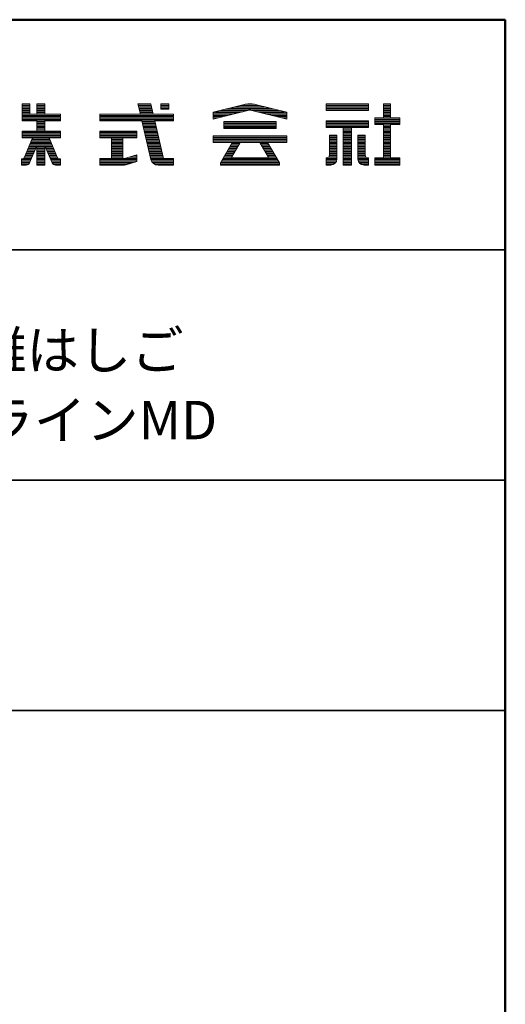
# Model space of a CAD drawing. Units: millimetres. Extents: x -8000 to 8000, y -5541 to 5539.
# Drawn here: x 6735 to 8000, y 2974 to 5539 of the extents above; entities that cross this region are included whole.
import ezdxf

# ---------------------------------------------------------------- set-up
doc = ezdxf.new("R2010")
doc.units = ezdxf.units.MM
doc.header["$LTSCALE"] = 40
for name, color, linetype in [('moji', 7, 'Continuous'), ('sunpou', 7, 'Continuous'), ('zumenwaku', 7, 'Continuous')]:
    doc.layers.add(name, color=color, linetype=linetype)
doc.styles.add('ＭＳ Ｐゴシック', font='txt', dxfattribs={"height": 1})

# ---------------------------------------------------------------- blocks, each defined once
blk = doc.blocks.new('nakalogo_1-2_')
at = {"layer": 'sunpou', "color": 6, "linetype": 'Continuous', "lineweight": 5}
for p, q in [((82.69, -99.01), (81.44, -99.01)), ((81.44, -99.01), (81.44, -101.81)), ((82.69, -100.71), (82.69, -99.01)), ((85.15, -99.01), (83.85, -99.01)), ((83.85, -99.01), (83.85, -100.71)), ((85.15, -100.71), (85.15, -99.01)), ((102.41, -99.01), (100.32, -99.01)), ((100.32, -99.01), (100.71, -100.71)), ((102.8, -100.71), (102.41, -99.01)), ((105.32, -99.01), (104.02, -99.01)), ((104.02, -99.01), (104.02, -99.9)), ((105.32, -99.9), (105.32, -99.01)), ((117.85, -99.09), (112.54, -100.41)), ((124.54, -100.41), (119.23, -99.09)), ((137.86, -99.01), (130.96, -99.01)), ((130.96, -99.01), (130.96, -100.11)), ((137.86, -100.11), (137.86, -99.01)), ((141.41, -99.01), (140.31, -99.01)), ((140.31, -99.01), (140.31, -101.31)), ((141.41, -101.31), (141.41, -99.01)), ((83.85, -100.71), (82.69, -100.71)), ((87.7, -100.71), (85.15, -100.71)), ((87.7, -101.81), (87.7, -100.71)), ((100.71, -100.71), (94.12, -100.71)), ((94.12, -100.71), (94.12, -101.81)), ((106.12, -100.71), (102.8, -100.71)), ((104.02, -99.9), (105.32, -99.9)), ((106.12, -101.81), (106.12, -100.71)), ((112.54, -101.51), (118.14, -100.12)), ((112.54, -100.41), (112.54, -101.51)), ((118.91, -100.11), (124.54, -101.51)), ((124.54, -101.51), (124.54, -100.41)), ((130.96, -100.11), (137.86, -100.11)), ((81.44, -101.81), (83.85, -101.81)), ((83.85, -101.81), (83.85, -103.49)), ((85.15, -103.49), (85.15, -101.81)), ((85.15, -101.81), (87.7, -101.81)), ((94.12, -101.81), (100.97, -101.81)), ((100.97, -101.81), (102.43, -108.08)), ((104.42, -107.74), (103.06, -101.81)), ((103.06, -101.81), (106.12, -101.81)), ((122.8, -101.93), (114.28, -101.93)), ((114.28, -101.93), (114.28, -103.03)), ((122.8, -103.03), (122.8, -101.93)), ((137.86, -101.81), (130.96, -101.81)), ((130.96, -101.81), (130.96, -102.91)), ((137.86, -102.91), (137.86, -101.81)), ((140.31, -101.31), (138.86, -101.31)), ((138.86, -101.31), (138.86, -102.41)), ((138.86, -102.41), (140.31, -102.41)), ((140.31, -102.41), (140.31, -107.81)), ((142.96, -101.31), (141.41, -101.31)), ((141.41, -102.41), (142.96, -102.41)), ((141.41, -107.81), (141.41, -102.41)), ((142.96, -102.41), (142.96, -101.31)), ((83.85, -103.49), (81.44, -103.49)), ((81.44, -103.49), (81.44, -104.59)), ((87.7, -103.49), (85.15, -103.49)), ((87.7, -104.59), (87.7, -103.49)), ((100.12, -103.49), (94.12, -103.49)), ((94.12, -103.49), (94.12, -104.59)), ((100.12, -104.59), (100.12, -103.49)), ((114.28, -103.03), (122.8, -103.03)), ((130.96, -102.91), (133.75, -102.91)), ((131.5, -104.11), (131.5, -107.4)), ((132.7, -104.11), (131.5, -104.11)), ((132.7, -108.01), (132.7, -104.11)), ((133.75, -102.91), (133.75, -109.01)), ((135.07, -109.01), (135.07, -102.91)), ((135.07, -102.91), (137.86, -102.91)), ((136.12, -104.11), (136.12, -108.02)), ((137.32, -104.11), (136.12, -104.11)), ((137.32, -107.4), (137.32, -104.11)), ((81.44, -104.59), (83.12, -104.59)), ((83.12, -104.59), (81.79, -107.82)), ((87.23, -107.82), (85.88, -104.59)), ((85.88, -104.59), (87.7, -104.59)), ((94.12, -104.59), (96.02, -104.59)), ((96.02, -104.59), (96.02, -107.91)), ((97.87, -107.91), (97.87, -104.59)), ((97.87, -104.59), (100.12, -104.59)), ((124.54, -104.23), (112.54, -104.23)), ((112.54, -104.23), (112.54, -105.33)), ((112.54, -105.33), (115.66, -105.33)), ((115.66, -105.33), (113.74, -108.65)), ((115.58, -107.68), (116.93, -105.33)), ((116.93, -105.33), (120.15, -105.33)), ((120.15, -105.33), (121.5, -107.68)), ((123.34, -108.66), (121.42, -105.33)), ((121.42, -105.33), (124.54, -105.33)), ((124.54, -105.33), (124.54, -104.23)), ((82.68, -108.64), (83.85, -105.87)), ((83.85, -105.87), (83.85, -109.01)), ((85.15, -109.01), (85.15, -105.87)), ((85.15, -105.87), (86.34, -108.65)), ((100.12, -107.33), (98.12, -107.91)), ((100.12, -108.43), (100.12, -107.33)), ((81.51, -108.01), (81.36, -108.01)), ((81.36, -108.01), (81.36, -109.01)), ((81.36, -109.01), (82.13, -109.01)), ((83.85, -109.01), (85.15, -109.01)), ((86.89, -109.01), (87.7, -109.01)), ((87.7, -108.01), (87.51, -108.01)), ((87.7, -109.01), (87.7, -108.01)), ((96.02, -107.91), (94.12, -107.91)), ((94.12, -107.91), (94.12, -109.01)), ((94.12, -109.01), (97.84, -109.01)), ((98.12, -107.91), (97.87, -107.91)), ((98.37, -108.94), (100.12, -108.43)), ((103.59, -109.01), (106.12, -109.01)), ((104.46, -107.91), (104.43, -107.77)), ((104.61, -107.91), (104.46, -107.91)), ((106.12, -107.91), (104.63, -107.91)), ((106.12, -109.01), (106.12, -107.91)), ((113.74, -108.65), (113.74, -109.01)), ((113.74, -109.01), (123.34, -109.01)), ((115.58, -107.83), (115.58, -107.68)), ((121.5, -107.83), (115.58, -107.83)), ((121.5, -107.68), (121.5, -107.83)), ((123.34, -109.01), (123.34, -108.66)), ((131.1, -107.81), (130.96, -107.81)), ((130.96, -107.81), (130.96, -109.01)), ((130.96, -109.01), (131.7, -109.01)), ((133.75, -109.01), (135.07, -109.01)), ((137.12, -109.01), (137.86, -109.01)), ((137.86, -107.81), (137.72, -107.81)), ((137.86, -109.01), (137.86, -107.81)), ((140.31, -107.81), (138.86, -107.81)), ((138.86, -107.81), (138.86, -109.01)), ((138.86, -109.01), (142.96, -109.01)), ((142.96, -107.81), (141.41, -107.81)), ((142.96, -109.01), (142.96, -107.81))]:
    blk.add_line(p, q, dxfattribs=at)
at = {"layer": 'sunpou', "color": 4, "linetype": 'Continuous', "lineweight": 5}
for p, q in [((81.44, -99.01), (82.69, -99.01)), ((81.44, -101.81), (81.44, -99.01)), ((82.69, -100.71), (82.69, -99.01)), ((83.85, -99.01), (83.85, -100.71)), ((83.85, -99.01), (85.15, -99.01)), ((85.15, -99.01), (85.15, -100.71)), ((100.32, -99.01), (102.41, -99.01)), ((100.32, -99.01), (100.71, -100.71)), ((102.41, -99.01), (102.8, -100.71)), ((104.02, -99.01), (105.32, -99.01)), ((104.02, -99.01), (104.02, -99.9)), ((105.32, -99.01), (105.32, -99.9)), ((112.54, -100.41), (117.86, -99.09)), ((119.22, -99.09), (124.54, -100.41)), ((130.96, -99.01), (137.86, -99.01)), ((130.96, -99.01), (130.96, -100.11)), ((137.86, -99.01), (137.86, -100.11)), ((140.31, -99.01), (141.41, -99.01)), ((140.31, -99.01), (140.31, -101.31)), ((141.41, -99.01), (141.41, -101.31)), ((83.85, -100.71), (82.69, -100.71)), ((87.7, -100.71), (85.15, -100.71)), ((87.7, -100.71), (87.7, -101.81)), ((94.12, -100.71), (100.71, -100.71)), ((94.12, -100.71), (94.12, -101.81)), ((102.8, -100.71), (106.12, -100.71)), ((105.32, -99.9), (104.02, -99.9)), ((106.12, -100.71), (106.12, -101.81)), ((112.54, -101.51), (118.2, -100.11)), ((112.54, -100.41), (112.54, -101.51)), ((118.88, -100.11), (124.54, -101.51)), ((124.54, -100.41), (124.54, -101.51)), ((130.96, -100.11), (137.86, -100.11)), ((83.85, -101.81), (81.44, -101.81)), ((83.85, -101.81), (83.85, -103.49)), ((85.15, -101.81), (85.15, -103.49)), ((87.7, -101.81), (85.15, -101.81)), ((94.12, -101.81), (100.97, -101.81)), ((100.97, -101.81), (102.43, -108.08)), ((103.06, -101.81), (106.12, -101.81)), ((103.06, -101.81), (104.46, -107.91)), ((114.28, -101.93), (122.8, -101.93)), ((114.28, -101.93), (114.28, -103.03)), ((122.8, -101.93), (122.8, -103.03)), ((130.96, -101.81), (137.86, -101.81)), ((130.96, -101.81), (130.96, -102.91)), ((137.86, -101.81), (137.86, -102.91)), ((138.86, -101.31), (140.31, -101.31)), ((138.86, -101.31), (138.86, -102.41)), ((138.86, -102.41), (140.31, -102.41)), ((140.31, -102.41), (140.31, -107.81)), ((141.41, -101.31), (142.96, -101.31)), ((141.41, -102.41), (141.41, -107.81)), ((142.96, -102.41), (141.41, -102.41)), ((142.96, -101.31), (142.96, -102.41)), ((83.85, -103.49), (81.44, -103.49)), ((81.44, -104.59), (81.44, -103.49)), ((87.7, -103.49), (85.15, -103.49)), ((87.7, -103.49), (87.7, -104.59)), ((100.12, -103.49), (94.12, -103.49)), ((94.12, -103.49), (94.12, -104.59)), ((100.12, -104.59), (100.12, -103.49)), ((114.28, -103.03), (122.8, -103.03)), ((130.96, -102.91), (133.75, -102.91)), ((131.5, -104.11), (131.5, -107.41)), ((131.5, -104.11), (132.7, -104.11)), ((132.7, -104.11), (132.7, -108.01)), ((133.75, -102.91), (133.75, -109.01)), ((135.07, -102.91), (135.07, -109.01)), ((135.07, -102.91), (137.86, -102.91)), ((136.12, -104.11), (136.12, -108.01)), ((136.12, -104.11), (137.32, -104.11)), ((137.32, -104.11), (137.32, -107.41)), ((81.44, -104.59), (83.12, -104.59)), ((83.12, -104.59), (81.79, -107.82)), ((85.88, -104.59), (87.23, -107.82)), ((85.88, -104.59), (87.7, -104.59)), ((94.12, -104.59), (96.02, -104.59)), ((96.02, -104.59), (96.02, -107.91)), ((97.87, -104.59), (100.12, -104.59)), ((97.87, -107.91), (97.87, -104.59)), ((112.54, -104.23), (124.54, -104.23)), ((112.54, -104.23), (112.54, -105.33)), ((112.54, -105.33), (115.67, -105.33)), ((115.66, -105.33), (113.74, -108.65)), ((116.93, -105.33), (115.58, -107.68)), ((116.94, -105.33), (120.15, -105.33)), ((120.15, -105.33), (121.5, -107.68)), ((121.42, -105.33), (123.34, -108.66)), ((121.42, -105.33), (124.54, -105.33)), ((124.54, -104.23), (124.54, -105.33)), ((83.85, -105.87), (82.68, -108.64)), ((83.85, -105.87), (83.85, -109.01)), ((85.15, -105.87), (86.34, -108.65)), ((85.15, -105.87), (85.15, -109.01)), ((98.12, -107.91), (100.12, -107.33)), ((100.12, -107.33), (100.12, -108.43)), ((81.36, -108.01), (81.51, -108.01)), ((81.36, -108.01), (81.36, -109.01)), ((81.36, -109.01), (82.13, -109.01)), ((83.85, -109.01), (85.15, -109.01)), ((87.7, -109.01), (86.89, -109.01)), ((87.7, -108.01), (87.51, -108.01)), ((87.7, -108.01), (87.7, -109.01)), ((96.02, -107.91), (94.12, -107.91)), ((94.12, -107.91), (94.12, -109.01)), ((94.12, -109.01), (97.84, -109.01)), ((98.12, -107.91), (97.87, -107.91)), ((98.39, -108.93), (100.12, -108.43)), ((103.59, -109.01), (106.12, -109.01)), ((104.46, -107.91), (106.12, -107.91)), ((106.12, -107.91), (106.12, -109.01)), ((106.12, -107.91), (106.12, -109.01)), ((113.74, -109.01), (113.74, -108.66)), ((113.74, -109.01), (123.34, -109.01)), ((115.58, -107.83), (115.58, -107.68)), ((115.58, -107.83), (121.5, -107.83)), ((121.5, -107.83), (121.5, -107.68)), ((123.34, -109.01), (123.34, -108.66)), ((130.96, -107.81), (131.1, -107.81)), ((130.96, -107.81), (130.96, -109.01)), ((130.96, -109.01), (131.7, -109.01)), ((133.75, -109.01), (135.07, -109.01)), ((137.12, -109.01), (137.86, -109.01)), ((137.72, -107.81), (137.86, -107.81)), ((137.86, -107.81), (137.86, -109.01)), ((138.86, -107.81), (140.31, -107.81)), ((138.86, -107.81), (138.86, -109.01)), ((138.86, -109.01), (142.96, -109.01)), ((142.96, -107.81), (141.41, -107.81)), ((142.96, -107.81), (142.96, -109.01))]:
    blk.add_line(p, q, dxfattribs=at)
at = {"layer": 'sunpou', "color": 6, "linetype": 'Continuous', "lineweight": 20}
for p, q in [((82.69, -99.11), (81.44, -99.11)), ((82.69, -99.31), (81.44, -99.31)), ((85.15, -99.11), (83.85, -99.11)), ((85.15, -99.31), (83.85, -99.31)), ((102.44, -99.11), (100.34, -99.11)), ((102.48, -99.31), (100.39, -99.31)), ((105.32, -99.11), (104.02, -99.11)), ((105.32, -99.31), (104.02, -99.31)), ((120.11, -99.31), (116.97, -99.31)), ((119.31, -99.11), (117.77, -99.11)), ((137.86, -99.11), (130.96, -99.11)), ((137.86, -99.31), (130.96, -99.31)), ((141.41, -99.11), (140.31, -99.11)), ((141.41, -99.31), (140.31, -99.31)), ((82.69, -99.51), (81.44, -99.51)), ((82.69, -99.71), (81.44, -99.71)), ((82.69, -99.91), (81.44, -99.91)), ((82.69, -100.11), (81.44, -100.11)), ((82.69, -100.31), (81.44, -100.31)), ((82.69, -100.51), (81.44, -100.51)), ((87.7, -100.71), (81.44, -100.71)), ((87.7, -100.91), (81.44, -100.91)), ((85.15, -99.51), (83.85, -99.51)), ((85.15, -99.71), (83.85, -99.71)), ((85.15, -99.91), (83.85, -99.91)), ((85.15, -100.11), (83.85, -100.11)), ((85.15, -100.31), (83.85, -100.31)), ((85.15, -100.51), (83.85, -100.51)), ((106.12, -100.71), (94.12, -100.71)), ((106.12, -100.91), (94.12, -100.91)), ((102.53, -99.51), (100.43, -99.51)), ((102.57, -99.71), (100.48, -99.71)), ((102.62, -99.91), (100.53, -99.91)), ((102.67, -100.11), (100.57, -100.11)), ((102.71, -100.31), (100.62, -100.31)), ((102.76, -100.51), (100.67, -100.51)), ((105.32, -99.51), (104.02, -99.51)), ((105.32, -99.71), (104.02, -99.71)), ((116.58, -100.51), (112.54, -100.51)), ((115.77, -100.71), (112.54, -100.71)), ((114.96, -100.91), (112.54, -100.91)), ((117.39, -100.31), (112.94, -100.31)), ((118.19, -100.11), (113.75, -100.11)), ((122.53, -99.91), (114.55, -99.91)), ((121.72, -99.71), (115.36, -99.71)), ((120.92, -99.51), (116.16, -99.51)), ((123.33, -100.11), (118.88, -100.11)), ((124.14, -100.31), (119.69, -100.31)), ((124.54, -100.51), (120.5, -100.51)), ((124.54, -100.71), (121.31, -100.71)), ((124.54, -100.91), (122.12, -100.91)), ((137.86, -99.51), (130.96, -99.51)), ((137.86, -99.71), (130.96, -99.71)), ((137.86, -99.91), (130.96, -99.91)), ((137.86, -100.11), (130.96, -100.11)), ((141.41, -99.51), (140.31, -99.51)), ((141.41, -99.71), (140.31, -99.71)), ((141.41, -99.91), (140.31, -99.91)), ((141.41, -100.11), (140.31, -100.11)), ((141.41, -100.31), (140.31, -100.31)), ((141.41, -100.51), (140.31, -100.51)), ((141.41, -100.71), (140.31, -100.71)), ((141.41, -100.91), (140.31, -100.91)), ((87.7, -101.11), (81.44, -101.11)), ((87.7, -101.31), (81.44, -101.31)), ((87.7, -101.51), (81.44, -101.51)), ((87.7, -101.71), (81.44, -101.71)), ((85.15, -101.91), (83.85, -101.91)), ((85.15, -102.11), (83.85, -102.11)), ((85.15, -102.31), (83.85, -102.31)), ((85.15, -102.51), (83.85, -102.51)), ((106.12, -101.11), (94.12, -101.11)), ((106.12, -101.31), (94.12, -101.31)), ((106.12, -101.51), (94.12, -101.51)), ((106.12, -101.71), (94.12, -101.71)), ((103.08, -101.91), (100.99, -101.91)), ((103.13, -102.11), (101.04, -102.11)), ((103.17, -102.31), (101.08, -102.31)), ((103.22, -102.51), (101.13, -102.51)), ((114.16, -101.11), (112.54, -101.11)), ((113.35, -101.31), (112.54, -101.31)), ((122.8, -102.11), (114.28, -102.11)), ((122.8, -102.31), (114.28, -102.31)), ((122.8, -102.51), (114.28, -102.51)), ((124.54, -101.11), (122.93, -101.11)), ((124.54, -101.31), (123.73, -101.31)), ((137.86, -101.91), (130.96, -101.91)), ((137.86, -102.11), (130.96, -102.11)), ((137.86, -102.31), (130.96, -102.31)), ((137.86, -102.51), (130.96, -102.51)), ((142.96, -101.31), (138.86, -101.31)), ((142.96, -101.51), (138.86, -101.51)), ((142.96, -101.71), (138.86, -101.71)), ((142.96, -101.91), (138.86, -101.91)), ((142.96, -102.11), (138.86, -102.11)), ((142.96, -102.31), (138.86, -102.31)), ((141.41, -101.11), (140.31, -101.11)), ((141.41, -102.51), (140.31, -102.51)), ((87.7, -103.51), (81.44, -103.51)), ((87.7, -103.71), (81.44, -103.71)), ((87.7, -103.91), (81.44, -103.91)), ((87.7, -104.11), (81.44, -104.11)), ((85.15, -102.71), (83.85, -102.71)), ((85.15, -102.91), (83.85, -102.91)), ((85.15, -103.11), (83.85, -103.11)), ((85.15, -103.31), (83.85, -103.31)), ((100.12, -103.51), (94.12, -103.51)), ((100.12, -103.71), (94.12, -103.71)), ((100.12, -103.91), (94.12, -103.91)), ((100.12, -104.11), (94.12, -104.11)), ((103.27, -102.71), (101.18, -102.71)), ((103.31, -102.91), (101.22, -102.91)), ((103.36, -103.11), (101.27, -103.11)), ((103.4, -103.31), (101.32, -103.31)), ((103.45, -103.51), (101.36, -103.51)), ((103.5, -103.71), (101.41, -103.71)), ((103.54, -103.91), (101.46, -103.91)), ((103.59, -104.11), (101.5, -104.11)), ((122.8, -102.71), (114.28, -102.71)), ((122.8, -102.91), (114.28, -102.91)), ((137.86, -102.71), (130.96, -102.71)), ((132.7, -104.11), (131.5, -104.11)), ((135.07, -102.91), (133.75, -102.91)), ((135.07, -103.11), (133.75, -103.11)), ((135.07, -103.31), (133.75, -103.31)), ((135.07, -103.51), (133.75, -103.51)), ((135.07, -103.71), (133.75, -103.71)), ((135.07, -103.91), (133.75, -103.91)), ((135.07, -104.11), (133.75, -104.11)), ((137.32, -104.11), (136.12, -104.11)), ((141.41, -102.71), (140.31, -102.71)), ((141.41, -102.91), (140.31, -102.91)), ((141.41, -103.11), (140.31, -103.11)), ((141.41, -103.31), (140.31, -103.31)), ((141.41, -103.51), (140.31, -103.51)), ((141.41, -103.71), (140.31, -103.71)), ((141.41, -103.91), (140.31, -103.91)), ((141.41, -104.11), (140.31, -104.11)), ((87.7, -104.31), (81.44, -104.31)), ((87.7, -104.51), (81.44, -104.51)), ((86.35, -105.71), (82.66, -105.71)), ((86.26, -105.51), (82.74, -105.51)), ((86.18, -105.31), (82.83, -105.31)), ((86.1, -105.11), (82.91, -105.11)), ((86.01, -104.91), (82.99, -104.91)), ((85.93, -104.71), (83.07, -104.71)), ((100.12, -104.31), (94.12, -104.31)), ((100.12, -104.51), (94.12, -104.51)), ((97.87, -104.71), (96.02, -104.71)), ((97.87, -104.91), (96.02, -104.91)), ((97.87, -105.11), (96.02, -105.11)), ((97.87, -105.31), (96.02, -105.31)), ((97.87, -105.51), (96.02, -105.51)), ((97.87, -105.71), (96.02, -105.71)), ((103.63, -104.31), (101.55, -104.31)), ((103.68, -104.51), (101.6, -104.51)), ((103.73, -104.71), (101.64, -104.71)), ((103.77, -104.91), (101.69, -104.91)), ((103.82, -105.11), (101.74, -105.11)), ((103.86, -105.31), (101.78, -105.31)), ((103.91, -105.51), (101.83, -105.51)), ((103.96, -105.71), (101.87, -105.71)), ((124.54, -104.31), (112.54, -104.31)), ((124.54, -104.51), (112.54, -104.51)), ((124.54, -104.71), (112.54, -104.71)), ((124.54, -104.91), (112.54, -104.91)), ((124.54, -105.11), (112.54, -105.11)), ((124.54, -105.31), (112.54, -105.31)), ((116.71, -105.71), (115.44, -105.71)), ((116.83, -105.51), (115.56, -105.51)), ((121.52, -105.51), (120.25, -105.51)), ((121.64, -105.71), (120.37, -105.71)), ((132.7, -104.31), (131.5, -104.31)), ((132.7, -104.51), (131.5, -104.51)), ((132.7, -104.71), (131.5, -104.71)), ((132.7, -104.91), (131.5, -104.91)), ((132.7, -105.11), (131.5, -105.11)), ((132.7, -105.31), (131.5, -105.31)), ((132.7, -105.51), (131.5, -105.51)), ((132.7, -105.71), (131.5, -105.71)), ((135.07, -104.31), (133.75, -104.31)), ((135.07, -104.51), (133.75, -104.51)), ((135.07, -104.71), (133.75, -104.71)), ((135.07, -104.91), (133.75, -104.91)), ((135.07, -105.11), (133.75, -105.11)), ((135.07, -105.31), (133.75, -105.31)), ((135.07, -105.51), (133.75, -105.51)), ((135.07, -105.71), (133.75, -105.71)), ((137.32, -104.31), (136.12, -104.31)), ((137.32, -104.51), (136.12, -104.51)), ((137.32, -104.71), (136.12, -104.71)), ((137.32, -104.91), (136.12, -104.91)), ((137.32, -105.11), (136.12, -105.11)), ((137.32, -105.31), (136.12, -105.31)), ((137.32, -105.51), (136.12, -105.51)), ((137.32, -105.71), (136.12, -105.71)), ((141.41, -104.31), (140.31, -104.31)), ((141.41, -104.51), (140.31, -104.51)), ((141.41, -104.71), (140.31, -104.71)), ((141.41, -104.91), (140.31, -104.91)), ((141.41, -105.11), (140.31, -105.11)), ((141.41, -105.31), (140.31, -105.31)), ((141.41, -105.51), (140.31, -105.51)), ((141.41, -105.71), (140.31, -105.71)), ((83.24, -107.31), (82, -107.31)), ((83.33, -107.11), (82.08, -107.11)), ((83.41, -106.91), (82.17, -106.91)), ((83.5, -106.71), (82.25, -106.71)), ((83.58, -106.51), (82.33, -106.51)), ((83.67, -106.31), (82.41, -106.31)), ((83.75, -106.11), (82.5, -106.11)), ((83.83, -105.91), (82.58, -105.91)), ((85.15, -105.91), (83.85, -105.91)), ((85.15, -106.11), (83.85, -106.11)), ((85.15, -106.31), (83.85, -106.31)), ((85.15, -106.51), (83.85, -106.51)), ((85.15, -106.71), (83.85, -106.71)), ((85.15, -106.91), (83.85, -106.91)), ((85.15, -107.11), (83.85, -107.11)), ((85.15, -107.31), (83.85, -107.31)), ((86.43, -105.91), (85.17, -105.91)), ((86.51, -106.11), (85.25, -106.11)), ((86.6, -106.31), (85.34, -106.31)), ((86.68, -106.51), (85.42, -106.51)), ((86.76, -106.71), (85.51, -106.71)), ((86.85, -106.91), (85.59, -106.91)), ((86.93, -107.11), (85.68, -107.11)), ((87.02, -107.31), (85.77, -107.31)), ((97.87, -105.91), (96.02, -105.91)), ((97.87, -106.11), (96.02, -106.11)), ((97.87, -106.31), (96.02, -106.31)), ((97.87, -106.51), (96.02, -106.51)), ((97.87, -106.71), (96.02, -106.71)), ((97.87, -106.91), (96.02, -106.91)), ((97.87, -107.11), (96.02, -107.11)), ((97.87, -107.31), (96.02, -107.31)), ((104, -105.91), (101.92, -105.91)), ((104.05, -106.11), (101.97, -106.11)), ((104.09, -106.31), (102.01, -106.31)), ((104.14, -106.51), (102.06, -106.51)), ((104.19, -106.71), (102.11, -106.71)), ((104.23, -106.91), (102.15, -106.91)), ((104.28, -107.11), (102.2, -107.11)), ((104.32, -107.31), (102.25, -107.31)), ((115.79, -107.31), (114.52, -107.31)), ((115.91, -107.11), (114.64, -107.11)), ((116.02, -106.91), (114.75, -106.91)), ((116.14, -106.71), (114.87, -106.71)), ((116.25, -106.51), (114.98, -106.51)), ((116.37, -106.31), (115.1, -106.31)), ((116.48, -106.11), (115.21, -106.11)), ((116.6, -105.91), (115.33, -105.91)), ((121.75, -105.91), (120.48, -105.91)), ((121.87, -106.11), (120.6, -106.11)), ((121.98, -106.31), (120.71, -106.31)), ((122.1, -106.51), (120.83, -106.51)), ((122.21, -106.71), (120.94, -106.71)), ((122.33, -106.91), (121.06, -106.91)), ((122.44, -107.11), (121.17, -107.11)), ((122.56, -107.31), (121.29, -107.31)), ((132.7, -105.91), (131.5, -105.91)), ((132.7, -106.11), (131.5, -106.11)), ((132.7, -106.31), (131.5, -106.31)), ((132.7, -106.51), (131.5, -106.51)), ((132.7, -106.71), (131.5, -106.71)), ((132.7, -106.91), (131.5, -106.91)), ((132.7, -107.11), (131.5, -107.11)), ((132.7, -107.31), (131.5, -107.31)), ((135.07, -105.91), (133.75, -105.91)), ((135.07, -106.11), (133.75, -106.11)), ((135.07, -106.31), (133.75, -106.31)), ((135.07, -106.51), (133.75, -106.51)), ((135.07, -106.71), (133.75, -106.71)), ((135.07, -106.91), (133.75, -106.91)), ((135.07, -107.11), (133.75, -107.11)), ((135.07, -107.31), (133.75, -107.31)), ((137.32, -105.91), (136.12, -105.91)), ((137.32, -106.11), (136.12, -106.11)), ((137.32, -106.31), (136.12, -106.31)), ((137.32, -106.51), (136.12, -106.51)), ((137.32, -106.71), (136.12, -106.71)), ((137.32, -106.91), (136.12, -106.91)), ((137.32, -107.11), (136.12, -107.11)), ((137.32, -107.31), (136.12, -107.31)), ((141.41, -105.91), (140.31, -105.91)), ((141.41, -106.11), (140.31, -106.11)), ((141.41, -106.31), (140.31, -106.31)), ((141.41, -106.51), (140.31, -106.51)), ((141.41, -106.71), (140.31, -106.71)), ((141.41, -106.91), (140.31, -106.91)), ((141.41, -107.11), (140.31, -107.11)), ((141.41, -107.31), (140.31, -107.31)), ((82.91, -108.11), (81.36, -108.11)), ((82.82, -108.31), (81.36, -108.31)), ((82.74, -108.51), (81.36, -108.51)), ((82.65, -108.71), (81.36, -108.71)), ((82.46, -108.91), (81.36, -108.91)), ((82.99, -107.91), (81.73, -107.91)), ((83.08, -107.71), (81.84, -107.71)), ((83.16, -107.51), (81.92, -107.51)), ((85.15, -107.51), (83.85, -107.51)), ((85.15, -107.71), (83.85, -107.71)), ((85.15, -107.91), (83.85, -107.91)), ((85.15, -108.11), (83.85, -108.11)), ((85.15, -108.31), (83.85, -108.31)), ((85.15, -108.51), (83.85, -108.51)), ((85.15, -108.71), (83.85, -108.71)), ((85.15, -108.91), (83.85, -108.91)), ((87.1, -107.51), (85.85, -107.51)), ((87.18, -107.71), (85.94, -107.71)), ((87.29, -107.91), (86.02, -107.91)), ((87.7, -108.11), (86.11, -108.11)), ((87.7, -108.31), (86.2, -108.31)), ((87.7, -108.51), (86.28, -108.51)), ((87.7, -108.71), (86.37, -108.71)), ((87.7, -108.91), (86.56, -108.91)), ((100.12, -107.91), (94.12, -107.91)), ((100.12, -108.11), (94.12, -108.11)), ((100.12, -108.31), (94.12, -108.31)), ((99.85, -108.51), (94.12, -108.51)), ((99.16, -108.71), (94.12, -108.71)), ((98.47, -108.91), (94.12, -108.91)), ((97.87, -107.51), (96.02, -107.51)), ((97.87, -107.71), (96.02, -107.71)), ((100.12, -107.71), (98.81, -107.71)), ((100.12, -107.51), (99.51, -107.51)), ((104.37, -107.51), (102.29, -107.51)), ((104.42, -107.71), (102.34, -107.71)), ((106.12, -107.91), (102.39, -107.91)), ((106.12, -108.11), (102.44, -108.11)), ((106.12, -108.31), (102.51, -108.31)), ((106.12, -108.51), (102.62, -108.51)), ((106.12, -108.71), (102.8, -108.71)), ((106.12, -108.91), (103.12, -108.91)), ((123.34, -108.71), (113.74, -108.71)), ((123.34, -108.91), (113.74, -108.91)), ((123.25, -108.51), (113.83, -108.51)), ((123.14, -108.31), (113.94, -108.31)), ((123.02, -108.11), (114.06, -108.11)), ((122.91, -107.91), (114.17, -107.91)), ((115.58, -107.71), (114.29, -107.71)), ((115.68, -107.51), (114.41, -107.51)), ((122.67, -107.51), (121.4, -107.51)), ((122.79, -107.71), (121.5, -107.71)), ((132.7, -107.91), (130.96, -107.91)), ((132.69, -108.11), (130.96, -108.11)), ((132.65, -108.31), (130.96, -108.31)), ((132.56, -108.51), (130.96, -108.51)), ((132.41, -108.71), (130.96, -108.71)), ((132.13, -108.91), (130.96, -108.91)), ((132.7, -107.71), (131.36, -107.71)), ((132.7, -107.51), (131.49, -107.51)), ((135.07, -107.51), (133.75, -107.51)), ((135.07, -107.71), (133.75, -107.71)), ((135.07, -107.91), (133.75, -107.91)), ((135.07, -108.11), (133.75, -108.11)), ((135.07, -108.31), (133.75, -108.31)), ((135.07, -108.51), (133.75, -108.51)), ((135.07, -108.71), (133.75, -108.71)), ((135.07, -108.91), (133.75, -108.91)), ((137.33, -107.51), (136.12, -107.51)), ((137.46, -107.71), (136.12, -107.71)), ((137.86, -107.91), (136.12, -107.91)), ((137.86, -108.11), (136.13, -108.11)), ((137.86, -108.31), (136.17, -108.31)), ((137.86, -108.51), (136.26, -108.51)), ((137.86, -108.71), (136.41, -108.71)), ((137.86, -108.91), (136.69, -108.91)), ((142.96, -107.91), (138.86, -107.91)), ((142.96, -108.11), (138.86, -108.11)), ((142.96, -108.31), (138.86, -108.31)), ((142.96, -108.51), (138.86, -108.51)), ((142.96, -108.71), (138.86, -108.71)), ((142.96, -108.91), (138.86, -108.91)), ((141.41, -107.51), (140.31, -107.51)), ((141.41, -107.71), (140.31, -107.71))]:
    blk.add_line(p, q, dxfattribs=at)
at = {"layer": 'sunpou', "color": 6, "linetype": 'Continuous', "lineweight": 5}
for centre, radius, start, end in [((118.54, -102.01), 3, 76.7343, 103.266), ((118.54, -101.57), 1.5, 75.7572, 105.4447), ((131.1, -107.41), 0.4, 270, 0.573), ((137.72, -107.41), 0.4, 179.427, 270), ((81.51, -107.71), 0.3, 270, 337.6018), ((82.13, -108.41), 0.6, 270, 337.1377), ((86.89, -108.41), 0.6, 203.2175, 270), ((87.51, -107.71), 0.3, 202.6981, 270), ((97.84, -107.01), 2, 270, 285.4509), ((103.59, -107.81), 1.2, 193.0877, 270), ((104.62, -107.71), 0.2, 187.799, 198.117), ((104.62, -107.71), 0.2, 267.5688, 272.4312), ((131.7, -108.01), 1, 270, 0), ((137.12, -108.01), 1, 180.5125, 270)]:
    blk.add_arc(centre, radius, start, end, dxfattribs=at)
at = {"layer": 'sunpou', "color": 4, "linetype": 'Continuous', "lineweight": 5}
for centre, radius, start, end in [((118.54, -102.01), 3, 76.8669, 103.133), ((118.54, -101.57), 1.5, 76.8669, 103.133), ((131.1, -107.41), 0.4, 270, 0), ((137.72, -107.41), 0.4, 180, 270), ((81.51, -107.71), 0.3, 270, 337.6018), ((82.13, -108.41), 0.6, 270, 337.1377), ((86.89, -108.41), 0.6, 203.2175, 270), ((87.51, -107.71), 0.3, 202.6981, 270), ((97.84, -107.01), 2, 270, 286.102), ((103.59, -107.81), 1.2, 193.0877, 270), ((104.62, -107.71), 0.2, 192.962, 270), ((131.7, -108.01), 1, 270, 0), ((137.12, -108.01), 1, 180, 270)]:
    blk.add_arc(centre, radius, start, end, dxfattribs=at)
blk = doc.blocks.new('ナカ工業ロゴa_1-2_')
at = {"layer": 'sunpou', "color": 4, "linetype": 'Continuous', "lineweight": 5}
blk.add_blockref('nakalogo_1-2_', (0, 13.86), dxfattribs=at)

msp = doc.modelspace()

# ---------------------------------------------------------------- linework, layer by layer
at = {"layer": 'zumenwaku', "color": 6, "linetype": 'Continuous', "lineweight": 50}
for p, q in [((8000.4, 5538.8), (-7999.6, 5538.8)), ((8000.4, -5541.2), (8000.4, 5538.8))]:
    msp.add_line(p, q, dxfattribs=at)
at = {"layer": 'zumenwaku', "color": 6, "linetype": 'Continuous', "lineweight": 35}
for p, q in [((5160.4, 4938.8), (8000.4, 4938.8)), ((5160.4, 4338.8), (8000.4, 4338.8)), ((5160.4, 3738.8), (8000.4, 3738.8))]:
    msp.add_line(p, q, dxfattribs=at)

# ---------------------------------------------------------------- block references
at = {"layer": 'sunpou', "color": 7, "linetype": 'Continuous', "lineweight": 18, "xscale": 15.99999995999679, "yscale": 15.99999996000042}
msp.add_blockref('ナカ工業ロゴa_1-2_', (5438.4, 6682.3), dxfattribs=at)

# ---------------------------------------------------------------- texts
at = {"layer": 'moji', "color": 2, "linetype": 'Continuous', "lineweight": 5, "style": 'ＭＳ Ｐゴシック'}
for s, p in [('低層階用避難はしご', (5934.6, 4627.8)), ('レスキューラインMD', (5953.7, 4445.8))]:
    msp.add_text(s, height=100, dxfattribs=at).set_placement(p)

doc.saveas('drawing.dxf')
